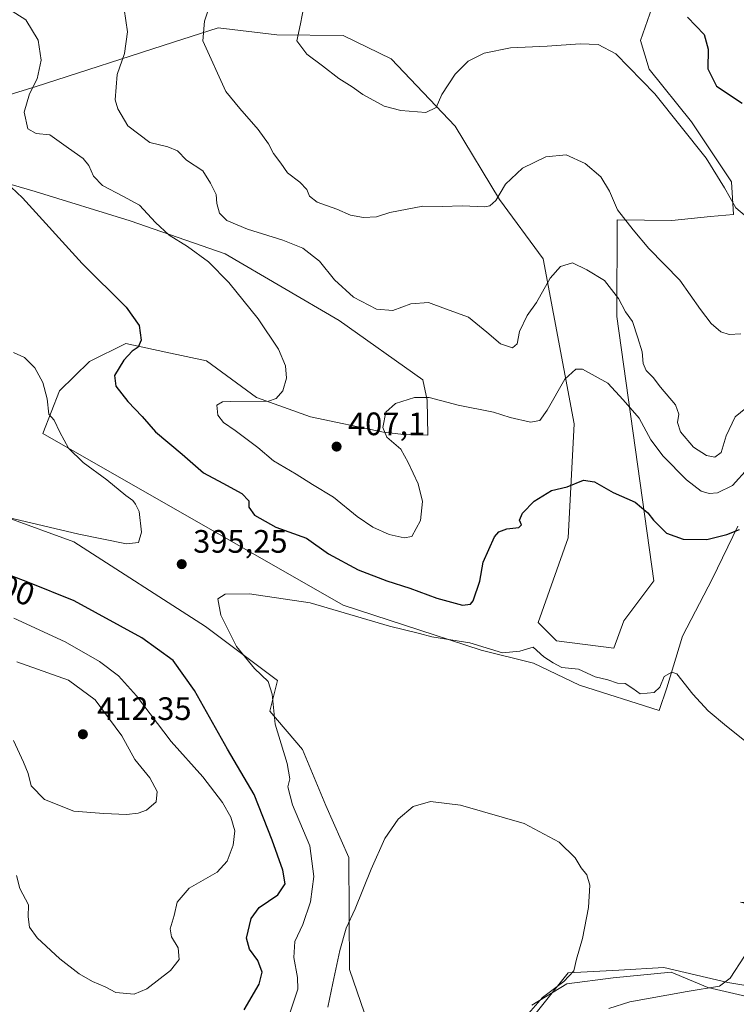
# Model space of a CAD drawing. Units: metres. Extents: x 580507 to 583964, y 4698818 to 4701178.
# Drawn here: x 580855 to 581077, y 4699830 to 4700134 of the extents above; entities that cross this region are included whole.
import ezdxf
from ezdxf.enums import TextEntityAlignment as Align

# ---------------------------------------------------------------- set-up
doc = ezdxf.new("R2010")
doc.units = ezdxf.units.M
doc.header["$MEASUREMENT"] = 0
for name, color, linetype, lineweight in [('Cultivos herbáceos CxS', 92, 'Continuous', 0), ('Curva de nivel maestra', 30, 'Continuous', 30), ('Curva de nivel normal', 30, 'Continuous', 0), ('Espacio natural protegido', 121, 'Continuous', 13), ('Espacio natural protegido CxS', 121, 'Continuous', 0), ('Matorral CxS', 135, 'Continuous', 0), ('Núcleo urbano CxS', 7, 'Continuous', 0), ('Punto de cota en terreno', 7, 'Continuous', 0), ('Rótulo de curva de nivel directora', 7, 'Continuous', 0), ('Rótulo de punto de cota en terreno', 7, 'Continuous', 0)]:
    doc.layers.add(name, color=color, linetype=linetype, lineweight=lineweight)
doc.styles.add('Style-Arial', font='txt')

# ---------------------------------------------------------------- blocks, each defined once
blk = doc.blocks.new('*U10')
at = {"layer": 'Matorral CxS', "color": 135, "linetype": 'Continuous', "lineweight": 0}
for points in [[(581077.2827, 4699977.2771, 401.23), (581069.4207, 4699961.1383, 398.4777), (581060.1415, 4699943.2935, 396.5044), (581055.3579, 4699927.3245, 395.465), (581052.9499, 4699920.2929, 394.9067), (581028.4311, 4699928.1551, 395.0369), (581014.1689, 4699934.9887, 395.0679), (580998.0302, 4699938.9543, 395.7021), (580955.3533, 4699952.8185, 396.156), (580862.6281, 4700005.9069, 394.5898), (580867.7301, 4700019.0847, 395.6932), (580877.0813, 4700028.1515, 397.4605), (580888.2225, 4700033.6495, 399.3371), (580900.6153, 4700030.9927, 401.273), (580913.1741, 4700028.3003, 402.7505), (580928.6201, 4700017.0077, 404.7035), (580945.2993, 4700011.0101, 405.9559), (580967.8301, 4700006.3099, 405.2403), (580973.1771, 4700005.7157, 404.6493), (580981.5763, 4700005.3379, 403.811), (580981.3772, 4700016.1319, 405.4406), (580979.9913, 4700022.4565, 406.8101), (580954.1665, 4700040.7817, 408.1514), (580918.9875, 4700061.3299, 406.9939), (580889.6082, 4700071.5773, 404.1476), (580860.2511, 4700080.5543, 401.285), (580837.9193, 4700087.1235, 399.3603)], [(580824.9503, 4700102.1245, 398.5745), (580860.2883, 4700112.9479, 405.0529), (580902.9917, 4700126.6955, 413.056), (580916.7397, 4700131.1215, 415.8366), (580934.8755, 4700128.9533, 419.1637), (580955.3559, 4700128.7431, 421.7719), (580970.2085, 4700121.6111, 422.122), (580989.9705, 4700100.7681, 419.178), (581003.7141, 4700078.1601, 415.2945), (581017.1407, 4700059.7991, 411.5565), (581026.6963, 4700008.8273, 403.3), (581024.8635, 4699973.6195, 398.4464), (581015.6403, 4699947.5405, 396.3177), (581021.3083, 4699941.8589, 395.832), (581039.0063, 4699939.5487, 396.1553), (581042.0833, 4699948.0165, 396.3412), (581051.3175, 4699960.3325, 398.0178), (581039.9189, 4700041.9993, 409.3839), (581040.0029, 4700071.8531, 414.7373), (581056.9461, 4700071.6857, 418.0998), (581068.8281, 4700072.8747, 419.5072), (581075.9575, 4700073.4683, 420.1408), (581075.3627, 4700083.5725, 420.6779), (581062.9245, 4700102.1343, 421.3915), (581049.933, 4700118.4057, 421.2385), (581047.2307, 4700127.2475, 421.78), (581050.8502, 4700137.4773, 423.8362)]]:
    blk.add_polyline3d(points, dxfattribs=at)
blk = doc.blocks.new('*U13')
at = {"layer": 'Cultivos herbáceos CxS', "color": 92, "linetype": 'Continuous', "lineweight": 0}
for points in [[(581109.1797, 4699830.5177, 398.899), (581074.1705, 4699836.3271, 394.9347), (581054.4129, 4699840.9251, 392.469), (581040.5545, 4699840.1629, 391.2781), (581024.8619, 4699839.2995, 389.9598), (581003.5307, 4699812.6607, 388.9828)], [(580964.2633, 4699820.2811, 387.099), (580957.3289, 4699840.3771, 389.6067), (580957.1355, 4699874.9597, 391.3468), (580950.0063, 4699891.0077, 392.6663), (580942.8769, 4699908.2427, 393.9802), (580932.7779, 4699920.1295, 395.6091), (580935.1541, 4699929.6395, 394.6654), (580912.8593, 4699946.2507, 395.7903), (580872.1807, 4699972.4331, 395.3657), (580851.3159, 4699980.0319, 394.8747)], [(581050.8502, 4700137.4773, 423.8362), (581047.2307, 4700127.2475, 421.78), (581049.933, 4700118.4057, 421.2385), (581062.9245, 4700102.1343, 421.3915), (581075.3627, 4700083.5725, 420.6779), (581075.9575, 4700073.4683, 420.1408), (581068.8281, 4700072.8747, 419.5072), (581056.9461, 4700071.6857, 418.0998), (581040.0029, 4700071.8531, 414.7373), (581039.9189, 4700041.9993, 409.3839), (581051.3175, 4699960.3325, 398.0178), (581042.0833, 4699948.0165, 396.3412), (581039.0063, 4699939.5487, 396.1553), (581021.3083, 4699941.8589, 395.832), (581015.6403, 4699947.5405, 396.3177), (581024.8635, 4699973.6195, 398.4464), (581026.6963, 4700008.8273, 403.3), (581017.1407, 4700059.7991, 411.5565), (581003.7141, 4700078.1601, 415.2945), (580989.9705, 4700100.7681, 419.178), (580970.2085, 4700121.6111, 422.122), (580955.3559, 4700128.7431, 421.7719), (580934.8755, 4700128.9533, 419.1637), (580916.7397, 4700131.1215, 415.8366), (580902.9917, 4700126.6955, 413.056), (580860.2883, 4700112.9479, 405.0529), (580824.9503, 4700102.1245, 398.5745)], [(580837.9193, 4700087.1235, 399.3603), (580860.2511, 4700080.5543, 401.285), (580889.6082, 4700071.5773, 404.1476), (580918.9875, 4700061.3299, 406.9939), (580954.1665, 4700040.7817, 408.1514), (580979.9913, 4700022.4565, 406.8101), (580981.3772, 4700016.1319, 405.4406), (580981.5763, 4700005.3379, 403.811), (580973.1771, 4700005.7157, 404.6493), (580967.8301, 4700006.3099, 405.2403), (580945.2993, 4700011.0101, 405.9559), (580928.6201, 4700017.0077, 404.7035), (580913.1741, 4700028.3003, 402.7505), (580900.6153, 4700030.9927, 401.273), (580888.2225, 4700033.6495, 399.3371), (580877.0813, 4700028.1515, 397.4605), (580867.7301, 4700019.0847, 395.6932), (580862.6281, 4700005.9069, 394.5898), (580955.3533, 4699952.8185, 396.156), (580998.0302, 4699938.9543, 395.7021), (581014.1689, 4699934.9887, 395.0679), (581028.4311, 4699928.1551, 395.0369), (581052.9499, 4699920.2929, 394.9067), (581055.3579, 4699927.3245, 395.465), (581060.1415, 4699943.2935, 396.5044), (581069.4207, 4699961.1383, 398.4777), (581077.2827, 4699977.2771, 401.23)]]:
    blk.add_polyline3d(points, dxfattribs=at)
blk = doc.blocks.new('5PATER')
at = {"layer": 'Núcleo urbano CxS', "linetype": 'Continuous', "lineweight": 0}
h = blk.add_hatch(color=51, dxfattribs=at)
edge = h.paths.add_edge_path()
edge.add_ellipse((0, 0), major_axis=(-0.11, -0.111), ratio=0.999422, start_angle=0, end_angle=360)

msp = doc.modelspace()

# ---------------------------------------------------------------- linework, layer by layer
at = {"layer": 'Cultivos herbáceos CxS', "color": 92, "linetype": 'Continuous', "lineweight": 0}
for points in [[(581050.8502, 4700137.4773, 423.8362), (581047.2307, 4700127.2475, 421.78), (581049.933, 4700118.4057, 421.2385), (581062.9245, 4700102.1343, 421.3915), (581075.3627, 4700083.5725, 420.6779), (581075.9575, 4700073.4683, 420.1408), (581068.8281, 4700072.8747, 419.5072), (581056.9461, 4700071.6857, 418.0998), (581040.0029, 4700071.8531, 414.7373), (581039.9189, 4700041.9993, 409.3839), (581051.3175, 4699960.3325, 398.0178), (581042.0833, 4699948.0165, 396.3412), (581039.0063, 4699939.5487, 396.1553), (581021.3083, 4699941.8589, 395.832), (581015.6403, 4699947.5405, 396.3177), (581024.8635, 4699973.6195, 398.4464), (581026.6963, 4700008.8273, 403.3), (581017.1407, 4700059.7991, 411.5565), (581003.7141, 4700078.1601, 415.2945), (580989.9705, 4700100.7681, 419.178), (580970.2085, 4700121.6111, 422.122), (580955.3559, 4700128.7431, 421.7719), (580934.8755, 4700128.9533, 419.1637), (580916.7397, 4700131.1215, 415.8366), (580902.9917, 4700126.6955, 413.056), (580860.2883, 4700112.9479, 405.0529), (580824.9503, 4700102.1245, 398.5745)], [(580837.9193, 4700087.1235, 399.3603), (580860.2511, 4700080.5543, 401.285), (580889.6082, 4700071.5773, 404.1476), (580918.9875, 4700061.3299, 406.9939), (580954.1665, 4700040.7817, 408.1514), (580979.9913, 4700022.4565, 406.8101), (580981.3772, 4700016.1319, 405.4406), (580981.5763, 4700005.3379, 403.811), (580973.1771, 4700005.7157, 404.6493), (580967.8301, 4700006.3099, 405.2403), (580945.2993, 4700011.0101, 405.9559), (580928.6201, 4700017.0077, 404.7035), (580913.1741, 4700028.3003, 402.7505), (580900.6153, 4700030.9927, 401.273), (580888.2225, 4700033.6495, 399.3371), (580877.0813, 4700028.1515, 397.4605), (580867.7301, 4700019.0847, 395.6932), (580862.6281, 4700005.9069, 394.5898), (580955.3533, 4699952.8185, 396.156), (580998.0302, 4699938.9543, 395.7021), (581014.1689, 4699934.9887, 395.0679), (581028.4311, 4699928.1551, 395.0369), (581052.9499, 4699920.2929, 394.9067), (581055.3579, 4699927.3245, 395.465), (581060.1415, 4699943.2935, 396.5044), (581069.4207, 4699961.1383, 398.4777), (581077.2827, 4699977.2771, 401.23)], [(580964.2633, 4699820.2811, 387.099), (580957.3289, 4699840.3771, 389.6067), (580957.1355, 4699874.9597, 391.3468), (580950.0063, 4699891.0077, 392.6663), (580942.8769, 4699908.2427, 393.9802), (580932.7779, 4699920.1295, 395.6091), (580935.1541, 4699929.6395, 394.6654), (580912.8593, 4699946.2507, 395.7903), (580872.1807, 4699972.4331, 395.3657), (580851.3159, 4699980.0319, 394.8747)], [(581133.3293, 4699833.8195, 398.9822), (581121.3357, 4699831.7819, 399.4205), (581109.1797, 4699830.5177, 398.899), (581074.1705, 4699836.3271, 394.9347), (581054.4129, 4699840.9251, 392.469), (581040.5545, 4699840.1629, 391.2781), (581024.8619, 4699839.2995, 389.9598), (581003.5307, 4699812.6607, 388.9828)]]:
    msp.add_polyline3d(points, dxfattribs=at)
at = {"layer": 'Curva de nivel maestra', "color": 30, "linetype": 'Continuous', "lineweight": 30, "flags": 128}
for points, elevation in [([(581061.69, 4700134.4001), (581066.86, 4700129.1301), (581068.12, 4700124.5701), (581067.97, 4700118.4401), (581070.72, 4700113.1401), (581078.58, 4700107.9101)], 425), ([(580851.12, 4700083.5401), (580856.34, 4700078.6001), (580874.74, 4700058.3901), (580888.39, 4700044.8401), (580892.4, 4700039.2001), (580892.98, 4700034.6601), (580892.1, 4700032.5501), (580890.2, 4700031.2601), (580887.61, 4700028.4801), (580884.79, 4700023.7401), (580885.15, 4700020.4801), (580888.88, 4700015.7101), (580893.35, 4700011.1601), (580897.45, 4700006.4301), (580905.65, 4699999.4901), (580912.21, 4699993.7201), (580918.21, 4699990.5701), (580924.1, 4699987.3701), (580926.22, 4699985.0801), (580926.23, 4699983.0801), (580928.02, 4699980.6801), (580934.63, 4699976.9701), (580944.06, 4699973.5301), (580950.89, 4699968.7601), (580960.06, 4699963.8101), (580968.83, 4699960.3701), (580976.02, 4699958.1101), (580984.37, 4699955.0201), (580992.26, 4699952.8501), (580994.73, 4699953.1801), (580995.49, 4699954.2401), (580997.55, 4699960.2301), (580998.68, 4699966.1201), (581002.14, 4699974.0001), (581003.42, 4699975.4601), (581005.98, 4699976.4701), (581009.6, 4699976.8201), (581010.43, 4699977.6201), (581009.87, 4699979.1201), (581010.76, 4699981.2901), (581014.34, 4699985.0201), (581019.75, 4699988.2401), (581024.57, 4699989.3601), (581029.6, 4699991.4801), (581032.98, 4699990.9601), (581038.77, 4699987.6601), (581045.53, 4699984.7201), (581049.53, 4699981.4001), (581051.25, 4699979.0801), (581053.26, 4699977.1001), (581055.2, 4699975.1301), (581060.4, 4699973.2001), (581067.73, 4699973.1301), (581073.9, 4699974.6901), (581077.78, 4699976.2701)], 400), ([(580924.84, 4699827.8701), (580929.4, 4699835.8001), (580930.33, 4699839.5801), (580929.06, 4699843.1001), (580926.47, 4699846.6301), (580925.55, 4699850.0601), (580926.93, 4699856.0901), (580929.47, 4699859.5201), (580935.23, 4699863.4301), (580937.51, 4699866.7601), (580936.8, 4699871.0401), (580933.42, 4699880.2801), (580927.94, 4699894.4201), (580919.64, 4699908.4001), (580909.44, 4699926.4801), (580902.93, 4699935.7301), (580893.17, 4699942.7701), (580872.3, 4699954.1901), (580857.96, 4699960.0101), (580839.29, 4699967.0501)], 400)]:
    msp.add_lwpolyline(points, dxfattribs=dict(at, elevation=elevation))
at = {"layer": 'Curva de nivel normal', "color": 30, "linetype": 'Continuous', "lineweight": 0, "flags": 128}
for points, elevation in [([(580914.73, 4700139.6601), (580912.61, 4700133.2301), (580912.02, 4700127.1701), (580919.18, 4700111.5301), (580923.44, 4700106.2401), (580929.12, 4700099.7401), (580932.33, 4700095.2901), (580933.92, 4700092.3201), (580936.18, 4700089.3101), (580938.24, 4700086.3701), (580942.05, 4700083.5101), (580944.2, 4700081.2301), (580945, 4700079.1701), (580947.36, 4700077.3401), (580953.45, 4700075.1001), (580957.64, 4700073.2801), (580961.62, 4700072.5401), (580965.69, 4700072.8201), (580969.82, 4700074.1601), (580980, 4700076.1201), (580986.06, 4700075.9701), (580992.16, 4700076.1401), (580999.18, 4700075.9001), (581000.67, 4700076.1701), (581002.52, 4700077.8101), (581005.52, 4700082.8801), (581010.74, 4700087.7801), (581017.94, 4700091.2701), (581024.27, 4700091.9301), (581030.12, 4700089.3001), (581034.94, 4700085.1501), (581037.69, 4700080.7401), (581040.13, 4700074.9501), (581044.97, 4700068.7601), (581049.83, 4700062.9601), (581059.32, 4700053.2401), (581065.73, 4700044.1801), (581069.04, 4700039.8201), (581072.05, 4700037.3101), (581074.6, 4700036.4201), (581078.26, 4700036.7001)], 415), ([(580943.79, 4700140.4801), (580942.25, 4700132.4101), (580941.11, 4700127.1001), (580944.16, 4700122.9701), (580949, 4700119.4401), (580954.07, 4700115.5001), (580958.22, 4700112.9201), (580961.42, 4700110.5201), (580968.08, 4700106.9501), (580973.23, 4700105.6001), (580980.94, 4700105.0401), (580984.08, 4700106.5301), (580985.86, 4700110.5701), (580990.01, 4700116.8401), (580993.98, 4700120.8701), (580998.9, 4700123.3601), (581007.1, 4700124.9601), (581018.36, 4700125.4801), (581028.54, 4700126.1801), (581034.16, 4700125.9801), (581039.61, 4700123.1201), (581051.65, 4700110.7501), (581067.48, 4700090.8601), (581073.17, 4700081.7701), (581076.66, 4700075.5301), (581079.97, 4700072.7801)], 420), ([(580852.33, 4700136.7901), (580857.38, 4700133.5801), (580861.17, 4700127.3101), (580862.09, 4700121.1501), (580860.86, 4700115.4201), (580858.53, 4700110.7301), (580856.89, 4700105.0701), (580857.98, 4700099.9301), (580860.58, 4700098.5501), (580864.83, 4700098.1401), (580870.58, 4700094.0201), (580875.05, 4700090.7501), (580876.83, 4700088.6201), (580878.28, 4700085.3101), (580881.04, 4700082.4901), (580887.32, 4700079.1401), (580892.45, 4700076.3501), (580897.38, 4700071.0201), (580901.69, 4700067.1101), (580907.32, 4700063.6001), (580913.76, 4700058.8801), (580920.04, 4700052.5001), (580929.18, 4700041.3001), (580935.43, 4700031.8801), (580937.59, 4700026.7401), (580937.88, 4700022.9901), (580936.74, 4700019.0701), (580934.69, 4700016.6501), (580932.28, 4700015.9101), (580920.59, 4700015.7701), (580918.16, 4700015.6501), (580916.33, 4700014.6101), (580916.66, 4700011.5301), (580918.42, 4700009.2201), (580922.04, 4700006.8401), (580929.04, 4700001.5101), (580933.9, 4699997.4501), (580940.9, 4699993.3601), (580945.91, 4699990.1301), (580952.43, 4699986.2301), (580959.74, 4699980.2101), (580964.54, 4699977.0001), (580969.6, 4699974.7301), (580974.22, 4699973.6601), (580976.62, 4699974.0601), (580979.26, 4699979.0501), (580979.92, 4699984.8701), (580978.53, 4699990.3401), (580975.44, 4699996.9001), (580973.16, 4700001.0301), (580968.84, 4700004.7101), (580967.62, 4700007.7701), (580968.53, 4700012.5001), (580971.55, 4700015.1401), (580977.43, 4700016.9901), (580981.94, 4700017.0201), (580990.91, 4700014.6601), (581001.79, 4700012.4901), (581007.01, 4700010.7901), (581013.23, 4700009.3801), (581016.14, 4700009.8501), (581018.43, 4700013.0801), (581023.82, 4700022.6401), (581027.24, 4700025.7301), (581029.3, 4700025.7001), (581037.15, 4700021.4501), (581041.9, 4700016.2701), (581046.76, 4700010.6201), (581050.43, 4700003.8801), (581054.2, 4699998.8401), (581061.4, 4699991.5501), (581065.96, 4699988.0701), (581068.39, 4699987.3001), (581071.01, 4699987.5601), (581075.68, 4699989.8001), (581080.52, 4699995.1801)], 405), ([(580887.74, 4700136.8601), (580888.75, 4700129.9201), (580887.88, 4700123.1901), (580885.57, 4700116.7301), (580884.96, 4700108.9501), (580885.75, 4700106.1601), (580888.87, 4700100.9301), (580895.72, 4700095.7401), (580901.22, 4700094.4301), (580904.19, 4700093.1901), (580907.04, 4700090.2801), (580912.01, 4700086.9401), (580914.46, 4700083.1601), (580916.2, 4700079.6501), (580916.4, 4700076.8501), (580917.16, 4700073.9601), (580919.49, 4700071.6101), (580925.81, 4700068.9301), (580936.8, 4700065.5901), (580942.91, 4700063.1001), (580948.03, 4700059.0801), (580952.67, 4700053.3001), (580958.63, 4700047.9601), (580965.64, 4700044.2701), (580970.74, 4700043.8601), (580976.26, 4700045.9601), (580981.72, 4700046.3101), (580987.04, 4700044.4201), (580994.13, 4700041.8201), (580997.53, 4700039.0001), (580999.73, 4700037.1901), (581003.94, 4700033.5701), (581007.73, 4700032.3701), (581009.12, 4700033.5701), (581009.88, 4700037.3701), (581012.19, 4700042.2801), (581015.07, 4700046.3701), (581019.28, 4700053.8201), (581022.51, 4700057.4401), (581026.27, 4700058.5401), (581030.6, 4700056.4301), (581036.06, 4700053.1401), (581040.47, 4700047.5501), (581042.58, 4700043.4801), (581044.75, 4700040.4201), (581046.42, 4700035.4001), (581047.76, 4700031.0701), (581048.07, 4700027.4601), (581048.98, 4700025.3101), (581051.13, 4700023.1301), (581053.4, 4700020.2001), (581057.98, 4700014.7401), (581059.04, 4700011.8301), (581058.6, 4700009.2401), (581059.54, 4700006.4101), (581063.58, 4700001.6801), (581067.59, 4699999.0401), (581070.21, 4699998.5601), (581072.11, 4699999.9601), (581073.64, 4700005.1801), (581076.44, 4700011.0401), (581080.93, 4700014.6501)], 410), ([(580853.54, 4700030.8401), (580856.97, 4700029.3101), (580860.15, 4700026.1601), (580862.64, 4700021.6001), (580864.01, 4700016.6101), (580864.5, 4700011.8401), (580866.15, 4700010.0101), (580867.88, 4700006.2701), (580870.59, 4700001.3801), (580875.08, 4699996.8701), (580882.43, 4699991.5501), (580888.29, 4699986.7501), (580890.38, 4699985.1801), (580891.25, 4699984.0201), (580892.39, 4699981.7601), (580893.13, 4699975.3901), (580892.15, 4699972.2301), (580888.5, 4699971.7801), (580873.71, 4699974.8301), (580851.91, 4699979.9801)], 395), ([(580937.46, 4699822.5801), (580940.04, 4699830.2901), (580941.35, 4699834.2301), (580941.24, 4699837.8801), (580940.15, 4699844.0901), (580940.49, 4699848.9601), (580942.93, 4699854.2001), (580945.28, 4699861.2101), (580946.31, 4699869.1001), (580945.07, 4699878.5101), (580939.72, 4699891.2501), (580938.25, 4699896.7901), (580938.87, 4699899.2201), (580938.11, 4699903.9401), (580934.41, 4699916.1101), (580933.51, 4699925.3401), (580932.26, 4699929.2901), (580927.99, 4699933.3501), (580922.4, 4699940.1201), (580917.6, 4699949.8201), (580916.69, 4699954.8501), (580918.95, 4699956.2401), (580926.43, 4699956.3801), (580945.17, 4699953.6301), (580969.73, 4699946.3801), (580978.98, 4699944.0801), (580982.79, 4699943.1001), (580994.47, 4699941.2801), (581004.61, 4699938.1301), (581009.94, 4699938.6101), (581014.12, 4699939.8601), (581017.39, 4699936.8901), (581020.26, 4699935.0901), (581022.97, 4699933.6401), (581028.12, 4699933.0801), (581033.18, 4699930.7701), (581037.14, 4699929.8401), (581040.13, 4699928.8201), (581042.49, 4699928.7201), (581044.81, 4699927.0901), (581047.07, 4699925.4901), (581051.44, 4699925.8901), (581053.23, 4699927.5401), (581054.57, 4699930.8301), (581056.91, 4699932.1701), (581058.45, 4699931.6501), (581063.43, 4699925.3301), (581068.08, 4699920.2701), (581073.81, 4699915.4701), (581080.37, 4699910.2401)], 395), ([(580854.53, 4699869.3301), (580855.57, 4699865.3701), (580858.23, 4699860.3601), (580858.14, 4699856.6001), (580858.52, 4699853.4201), (580860.89, 4699850.1101), (580867.85, 4699843.6701), (580873.87, 4699839.0001), (580877.93, 4699836.6501), (580881.87, 4699834.9901), (580885.21, 4699833.3001), (580890.81, 4699832.7801), (580894.72, 4699834.3501), (580902.06, 4699840.0901), (580904.74, 4699843.4201), (580904.38, 4699847.0401), (580902.4, 4699850.4601), (580901.98, 4699852.9201), (580903.24, 4699856.9801), (580904.15, 4699861.1001), (580907.86, 4699865.4501), (580916.46, 4699870.4301), (580919.55, 4699873.7601), (580921.4, 4699878.7601), (580921.93, 4699883.1701), (580920.67, 4699887.4001), (580918.08, 4699891.9201), (580912.09, 4699899.8201), (580902.3, 4699910.8001), (580891.57, 4699924.8201), (580886.02, 4699931.0501), (580880.16, 4699935.4401), (580869.57, 4699941.5601), (580853.72, 4699948.8001)], 405), ([(580853.6, 4699911.0601), (580856.62, 4699904.4201), (580858.12, 4699900.9101), (580859, 4699897.0601), (580863.13, 4699892.8301), (580872.18, 4699889.2901), (580881.51, 4699888.5601), (580888.52, 4699888.2501), (580892.11, 4699888.6401), (580894.61, 4699889.5901), (580897.62, 4699892.1001), (580897.96, 4699895.3001), (580895.64, 4699899.5901), (580891.03, 4699905.2001), (580887.01, 4699912.4601), (580878.82, 4699923.6001), (580870.53, 4699929.6601), (580854.57, 4699935.3601)], 410), ([(581012.6, 4699826.8101), (581016.97, 4699831.6701), (581023.52, 4699836.6301), (581026.62, 4699839.9501), (581027.44, 4699843.5601), (581029.29, 4699849.9401), (581031.11, 4699859.5001), (581031.59, 4699866.3801), (581030.68, 4699869.5801), (581028.9, 4699871.7201), (581027.04, 4699874.8601), (581022.14, 4699879.6601), (581011.34, 4699885.4701), (580991.6, 4699891.1401), (580982.36, 4699892.2001), (580976.97, 4699890.6501), (580972.37, 4699886.7901), (580968.28, 4699880.7701), (580963.99, 4699871.3301), (580959.11, 4699859.0601), (580956.36, 4699853.0901), (580954.4, 4699846.1701), (580952.23, 4699836.0901), (580950.7, 4699828.7601)], 390), ([(581079.37, 4699844.5001), (581074.95, 4699837.6501), (581071.57, 4699835.1601), (581061.68, 4699833.6001), (581043.89, 4699830.3501), (581037.42, 4699828.2701)], 395)]:
    msp.add_lwpolyline(points, dxfattribs=dict(at, elevation=elevation))
at = {"layer": 'Espacio natural protegido', "color": 121, "linetype": 'Continuous', "lineweight": 13, "flags": 128}
msp.add_lwpolyline([(581013.6791, 4699829.3822), (581024.4211, 4699835.9632), (581038.7441, 4699837.7582), (581056.6471, 4699839.5512), (581067.9861, 4699834.7652), (581089.8441, 4699829.7542), (581108.0461, 4699830.0532), (581120.8761, 4699828.7072), (581130.5741, 4699837.2322), (581119.6831, 4699842.9162), (581107.3001, 4699850.3942), (581093.2761, 4699857.1242), (581078.0581, 4699861.1632), (581094.4701, 4699861.0132), (581101.9301, 4699857.4242), (581119.2351, 4699851.5913), (581132.364, 4699845.7582), (581146.131, 4699843.764)], dxfattribs=at)
at = {"layer": 'Espacio natural protegido CxS', "color": 121, "linetype": 'Continuous', "lineweight": 0, "flags": 128}
msp.add_lwpolyline([(581089.8441, 4699829.7542), (581067.9861, 4699834.7652), (581056.6471, 4699839.5512), (581038.7441, 4699837.7582), (581024.4211, 4699835.9632), (581013.6791, 4699829.3822)], dxfattribs=at)
at = {"layer": 'Matorral CxS', "color": 135, "linetype": 'Continuous', "lineweight": 0}
for points in [[(581050.8502, 4700137.4773, 423.8362), (581047.2307, 4700127.2475, 421.78), (581049.933, 4700118.4057, 421.2385), (581062.9245, 4700102.1343, 421.3915), (581075.3627, 4700083.5725, 420.6779), (581075.9575, 4700073.4683, 420.1408), (581068.8281, 4700072.8747, 419.5072), (581056.9461, 4700071.6857, 418.0998), (581040.0029, 4700071.8531, 414.7373), (581039.9189, 4700041.9993, 409.3839), (581051.3175, 4699960.3325, 398.0178), (581042.0833, 4699948.0165, 396.3412), (581039.0063, 4699939.5487, 396.1553), (581021.3083, 4699941.8589, 395.832), (581015.6403, 4699947.5405, 396.3177), (581024.8635, 4699973.6195, 398.4464), (581026.6963, 4700008.8273, 403.3), (581017.1407, 4700059.7991, 411.5565), (581003.7141, 4700078.1601, 415.2945), (580989.9705, 4700100.7681, 419.178), (580970.2085, 4700121.6111, 422.122), (580955.3559, 4700128.7431, 421.7719), (580934.8755, 4700128.9533, 419.1637), (580916.7397, 4700131.1215, 415.8366), (580902.9917, 4700126.6955, 413.056), (580860.2883, 4700112.9479, 405.0529), (580824.9503, 4700102.1245, 398.5745)], [(580837.9193, 4700087.1235, 399.3603), (580860.2511, 4700080.5543, 401.285), (580889.6082, 4700071.5773, 404.1476), (580918.9875, 4700061.3299, 406.9939), (580954.1665, 4700040.7817, 408.1514), (580979.9913, 4700022.4565, 406.8101), (580981.3772, 4700016.1319, 405.4406), (580981.5763, 4700005.3379, 403.811), (580973.1771, 4700005.7157, 404.6493), (580967.8301, 4700006.3099, 405.2403), (580945.2993, 4700011.0101, 405.9559), (580928.6201, 4700017.0077, 404.7035), (580913.1741, 4700028.3003, 402.7505), (580900.6153, 4700030.9927, 401.273), (580888.2225, 4700033.6495, 399.3371), (580877.0813, 4700028.1515, 397.4605), (580867.7301, 4700019.0847, 395.6932), (580862.6281, 4700005.9069, 394.5898), (580955.3533, 4699952.8185, 396.156), (580998.0302, 4699938.9543, 395.7021), (581014.1689, 4699934.9887, 395.0679), (581028.4311, 4699928.1551, 395.0369), (581052.9499, 4699920.2929, 394.9067), (581055.3579, 4699927.3245, 395.465), (581060.1415, 4699943.2935, 396.5044), (581069.4207, 4699961.1383, 398.4777), (581077.2827, 4699977.2771, 401.23)], [(580851.3159, 4699980.0319, 394.8747), (580872.1807, 4699972.4331, 395.3657), (580912.8593, 4699946.2507, 395.7903), (580935.1541, 4699929.6395, 394.6654), (580932.7779, 4699920.1295, 395.6091), (580942.8769, 4699908.2427, 393.9802), (580950.0063, 4699891.0077, 392.6663), (580957.1355, 4699874.9597, 391.3468), (580957.3289, 4699840.3771, 389.6067), (580964.2633, 4699820.2811, 387.099)], [(580964.2633, 4699820.2811, 387.099), (580957.3289, 4699840.3771, 389.6067), (580957.1355, 4699874.9597, 391.3468), (580950.0063, 4699891.0077, 392.6663), (580942.8769, 4699908.2427, 393.9802), (580932.7779, 4699920.1295, 395.6091), (580935.1541, 4699929.6395, 394.6654), (580912.8593, 4699946.2507, 395.7903), (580872.1807, 4699972.4331, 395.3657), (580851.3159, 4699980.0319, 394.8747)], [(581003.5307, 4699812.6607, 388.9828), (581024.8619, 4699839.2995, 389.9598), (581040.5545, 4699840.1629, 391.2781), (581054.4129, 4699840.9251, 392.469), (581074.1705, 4699836.3271, 394.9347), (581109.1797, 4699830.5177, 398.899), (581121.3357, 4699831.7819, 399.4205), (581133.3293, 4699833.8195, 398.9822), (581133.3263, 4699833.8167, 398.983), (581133.3239, 4699833.8145, 398.9836), (581132.6837, 4699833.3145, 399.1278), (581115.0137, 4699817.2147, 403.477)], [(581133.3293, 4699833.8195, 398.9822), (581121.3357, 4699831.7819, 399.4205), (581109.1797, 4699830.5177, 398.899), (581074.1705, 4699836.3271, 394.9347), (581054.4129, 4699840.9251, 392.469), (581040.5545, 4699840.1629, 391.2781), (581024.8619, 4699839.2995, 389.9598), (581003.5307, 4699812.6607, 388.9828)]]:
    msp.add_polyline3d(points, dxfattribs=at)

# ---------------------------------------------------------------- block references
at = {"layer": 'Cultivos herbáceos CxS', "color": 92, "linetype": 'Continuous', "lineweight": 0}
msp.add_blockref('*U13', (0, 0), dxfattribs=at)
at = {"layer": 'Matorral CxS', "color": 135, "linetype": 'Continuous', "lineweight": 0}
msp.add_blockref('*U10', (0, 0), dxfattribs=at)
at = {"layer": 'Punto de cota en terreno', "color": 7, "linetype": 'Continuous', "lineweight": 0, "xscale": 10, "yscale": 10, "zscale": 10}
for p in [(580953.36, 4700001.83, 407.1), (580905.53, 4699965.53, 395.25), (580875, 4699913, 412.35)]:
    msp.add_blockref('5PATER', p, dxfattribs=at)

# ---------------------------------------------------------------- texts
at = {"layer": 'Rótulo de curva de nivel directora', "color": 7, "linetype": 'Continuous', "lineweight": 0, "style": 'Style-Arial'}
msp.add_text('400', height=7, rotation=339.339802, dxfattribs=at).set_placement((580852.191, 4699958.4142), align=Align.MIDDLE_CENTER)
at = {"layer": 'Rótulo de punto de cota en terreno', "color": 7, "linetype": 'Continuous', "lineweight": 0, "style": 'Style-Arial'}
for s, p in [('407,1', (580956.8878, 4700005.3578)), ('395,25', (580909.0578, 4699969.0578)), ('412,35', (580879.4097, 4699917.4097))]:
    msp.add_text(s, height=7, dxfattribs=at).set_placement(p)

doc.saveas('drawing.dxf')
